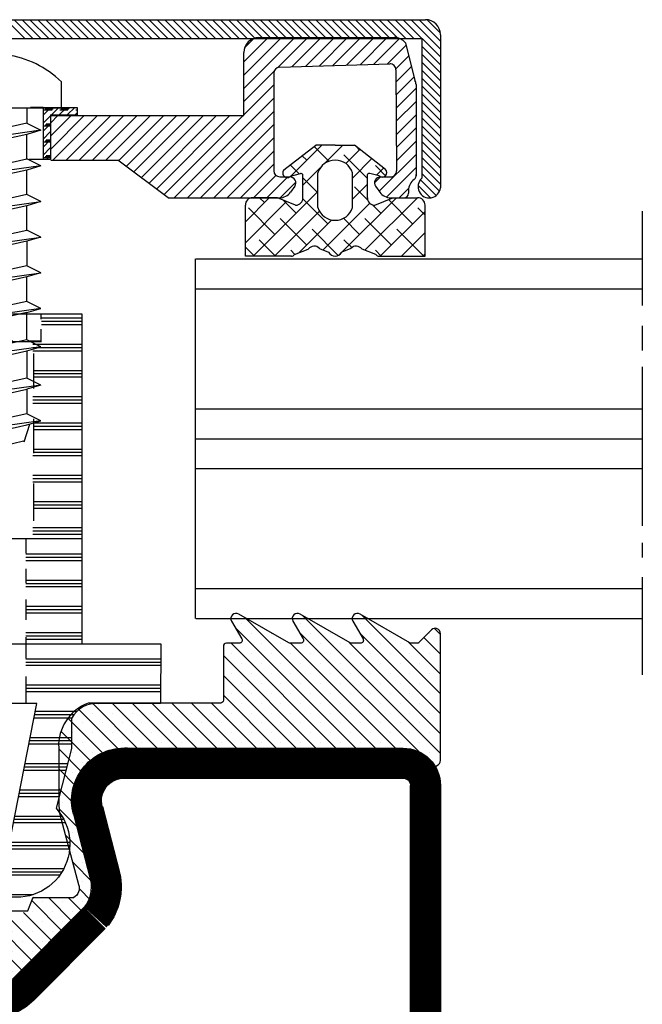
# Model space of a CAD drawing. Extents: x -10 to 820, y -10 to 580.
# Drawn here: x 87 to 128, y 95 to 161 of the extents above; entities that cross this region are included whole.
import ezdxf

# ---------------------------------------------------------------- set-up
doc = ezdxf.new("R2010")
doc.units = 0
doc.header["$LTSCALE"] = 5
doc.header["$MEASUREMENT"] = 0
doc.header["$PDMODE"] = 35
doc.layers.get('0').update_dxf_attribs({"linetype": 'CONTINUOUS'})
doc.layers.get('DEFPOINTS').update_dxf_attribs({"linetype": 'CONTINUOUS'})
for name, color, linetype in [('01', 7, 'CONTINUOUS'), ('16', 1, 'CONTINUOUS'), ('2', 2, 'CONTINUOUS'), ('GLAS_MED_FOGNING', 2, 'CONTINUOUS'), ('GLASFOGNAR', 234, 'CONTINUOUS'), ('GLASFOGNINGAR', 11, 'CONTINUOUS'), ('GLASMFOGNING', 2, 'CONTINUOUS'), ('GLISTHATCH', 4, 'CONTINUOUS'), ('GREEN', 3, 'CONTINUOUS'), ('KON', 82, 'CONTINUOUS'), ('PROFIL', 1, 'CONTINUOUS'), ('STPROFIL', 190, 'CONTINUOUS'), ('UNDERPROFILHATCH', 43, 'CONTINUOUS')]:
    doc.layers.add(name, color=color, linetype=linetype)

# ---------------------------------------------------------------- blocks, each defined once
blk = doc.blocks.new('*X30')
at = {"color": 0}
for p, q in [((533.000186, 133.4375), (542.013601, 133.4375)), ((533.000186, 133.21875), (542.013552, 133.21875)), ((533.000186, 133), (542.013503, 133)), ((533.014715, 131.6875), (542.013211, 131.6875)), ((533.014715, 131.46875), (542.013162, 131.46875)), ((533.014715, 131.25), (542.013113, 131.25)), ((533.553855, 129.5), (536.090576, 129.5)), ((533.597142, 129.71875), (536.232388, 129.71875)), ((533.640429, 129.9375), (536.426839, 129.9375)), ((533.294132, 128.1875), (536.063462, 128.1875)), ((533.207557, 127.75), (536.063851, 127.75)), ((533.250845, 127.96875), (536.063657, 127.96875)), ((532.904547, 126.21875), (535.745623, 126.21875)), ((532.947834, 126.4375), (535.802361, 126.4375)), ((532.86126, 126), (535.688886, 126)), ((532.514963, 124.25), (535.234989, 124.25)), ((532.55825, 124.46875), (535.291726, 124.46875)), ((532.601537, 124.6875), (535.348464, 124.6875)), ((532.255239, 122.9375), (535.41526, 122.9375)), ((532.168665, 122.5), (535.645869, 122.5)), ((532.211952, 122.71875), (535.540297, 122.71875)), ((531.865655, 120.96875), (535.946914, 120.96875)), ((531.908942, 121.1875), (535.946135, 121.1875)), ((531.822368, 120.75), (535.934202, 120.75)), ((531.47607, 119), (535.286459, 119)), ((531.519357, 119.21875), (535.430795, 119.21875)), ((531.562645, 119.4375), (535.553466, 119.4375)), ((531.28882, 117.6875), (533.499274, 117.6875))]:
    blk.add_line(p, q, dxfattribs=at)
blk = doc.blocks.new('*X29')
at = {"color": 0}
for p, q in [((520.015829, 133.4375), (529.038419, 133.4375)), ((520.015878, 133.21875), (529.038419, 133.21875)), ((520.015927, 133), (529.038419, 133)), ((520.016219, 131.6875), (529.014715, 131.6875)), ((520.016268, 131.46875), (529.014715, 131.46875)), ((520.016316, 131.25), (529.014715, 131.25)), ((525.602591, 129.9375), (528.389, 129.9375)), ((525.797042, 129.71875), (528.432288, 129.71875)), ((525.938854, 129.5), (528.475575, 129.5)), ((525.965968, 128.1875), (528.735298, 128.1875)), ((525.965578, 127.75), (528.821872, 127.75)), ((525.965773, 127.96875), (528.778585, 127.96875)), ((526.226431, 126.4375), (529.081595, 126.4375)), ((526.28303, 126.21875), (529.124883, 126.21875)), ((526.339629, 126), (529.16817, 126)), ((526.679223, 124.6875), (529.427893, 124.6875)), ((526.735822, 124.46875), (529.47118, 124.46875)), ((526.792421, 124.25), (529.514467, 124.25)), ((526.507734, 122.9375), (529.77419, 122.9375)), ((526.280662, 122.5), (529.860765, 122.5)), ((526.38464, 122.71875), (529.817477, 122.71875)), ((525.985284, 120.96875), (530.163775, 120.96875)), ((525.985662, 121.1875), (530.120488, 121.1875)), ((525.998288, 120.75), (530.207062, 120.75)), ((526.378254, 119.4375), (530.466785, 119.4375)), ((526.500206, 119.21875), (530.510072, 119.21875)), ((526.643535, 119), (530.55336, 119)), ((528.389852, 117.6875), (530.744427, 117.6875))]:
    blk.add_line(p, q, dxfattribs=at)
blk = doc.blocks.new('*X28')
at = {"color": 0}
for p, q in [((534.063096, 156.1875), (536.767817, 156.1875)), ((534.063096, 155.96875), (536.767817, 155.96875)), ((534.063096, 155.75), (536.767817, 155.75)), ((533.483326, 154.4375), (536.767817, 154.4375)), ((533.483326, 154.21875), (536.767817, 154.21875)), ((533.483326, 154), (536.767817, 154)), ((533.517817, 152.6875), (536.767817, 152.6875)), ((533.517817, 152.46875), (536.767817, 152.46875)), ((533.517817, 152.25), (536.767817, 152.25)), ((533.483326, 150.9375), (536.767817, 150.9375)), ((533.483326, 150.71875), (536.767817, 150.71875)), ((533.483326, 150.5), (536.767817, 150.5)), ((533.517817, 149.1875), (536.767817, 149.1875)), ((533.517817, 148.96875), (536.767817, 148.96875)), ((533.517817, 148.75), (536.767817, 148.75)), ((533.517817, 147.4375), (536.767817, 147.4375)), ((533.483326, 147), (536.767817, 147)), ((533.517817, 147.21875), (536.767817, 147.21875)), ((533.483326, 145.6875), (536.767817, 145.6875)), ((533.483326, 145.46875), (536.767817, 145.46875)), ((533.483326, 145.25), (536.767817, 145.25)), ((533.517817, 143.9375), (536.767817, 143.9375)), ((533.517817, 143.71875), (536.767817, 143.71875)), ((533.517817, 143.5), (536.767817, 143.5)), ((533.483326, 142.1875), (536.767817, 142.1875)), ((533.483326, 141.96875), (536.767817, 141.96875)), ((533.483326, 141.75), (536.767817, 141.75)), ((525.267817, 140.4375), (529.017817, 140.4375)), ((525.267817, 140.21875), (529.038419, 140.21875)), ((533.000186, 140.4375), (536.767817, 140.4375)), ((533.000186, 140.21875), (536.767817, 140.21875)), ((525.267817, 140), (529.038419, 140)), ((533.000186, 140), (536.767817, 140)), ((525.267817, 138.6875), (529.017817, 138.6875)), ((525.267817, 138.46875), (529.017817, 138.46875)), ((525.267817, 138.25), (529.038419, 138.25)), ((533.000186, 138.46875), (536.767817, 138.46875)), ((533.000186, 138.25), (536.767817, 138.25)), ((533.017817, 138.6875), (536.767817, 138.6875)), ((525.267817, 136.9375), (529.014715, 136.9375)), ((533.014715, 136.9375), (536.767817, 136.9375)), ((525.267817, 136.71875), (529.014715, 136.71875)), ((525.267817, 136.5), (529.014715, 136.5)), ((533.014715, 136.71875), (536.767817, 136.71875)), ((533.014715, 136.5), (536.767817, 136.5)), ((525.267817, 135.1875), (529.038419, 135.1875)), ((525.267817, 134.96875), (529.038419, 134.96875)), ((533.000186, 135.1875), (536.767817, 135.1875)), ((533.000186, 134.96875), (536.767817, 134.96875)), ((525.267817, 134.75), (529.014715, 134.75)), ((533.014715, 134.75), (536.767817, 134.75))]:
    blk.add_line(p, q, dxfattribs=at)
blk = doc.blocks.new('*X27')
at = {"color": 0}
for p, q in [((525.267817, 156.1875), (527.975504, 156.1875)), ((525.267817, 155.96875), (527.975504, 155.96875)), ((525.267817, 155.75), (527.975504, 155.75)), ((525.267817, 154.4375), (528.555275, 154.4375)), ((525.267817, 154.21875), (528.555275, 154.21875)), ((525.267817, 154), (528.555275, 154)), ((525.267817, 152.6875), (528.517817, 152.6875)), ((525.267817, 152.46875), (528.517817, 152.46875)), ((525.267817, 152.25), (528.517817, 152.25)), ((525.267817, 150.9375), (528.555275, 150.9375)), ((525.267817, 150.71875), (528.555275, 150.71875)), ((525.267817, 150.5), (528.555275, 150.5)), ((525.267817, 149.1875), (528.517817, 149.1875)), ((525.267817, 148.96875), (528.517817, 148.96875)), ((525.267817, 148.75), (528.517817, 148.75)), ((525.267817, 147.4375), (528.517817, 147.4375)), ((525.267817, 147.21875), (528.517817, 147.21875)), ((525.267817, 147), (528.517817, 147)), ((525.267817, 145.6875), (528.555275, 145.6875)), ((525.267817, 145.46875), (528.555275, 145.46875)), ((525.267817, 145.25), (528.555275, 145.25)), ((525.267817, 143.9375), (528.517817, 143.9375)), ((525.267817, 143.71875), (528.517817, 143.71875)), ((525.267817, 143.5), (528.517817, 143.5)), ((525.267817, 142.1875), (528.555275, 142.1875)), ((525.267817, 141.96875), (528.555275, 141.96875)), ((525.267817, 141.75), (528.555275, 141.75))]:
    blk.add_line(p, q, dxfattribs=at)
blk = doc.blocks.new('SP_60000_KNOPPSPEC')
at = {"layer": '16'}
for p, q in [((27.183609, 39.061227), (27.183609, 38.725119)), ((33.183609, 39.061227), (33.183609, 38.725119)), ((27.183609, 37.962873), (27.183609, 37.261227)), ((33.183609, 38.064506), (33.183609, 37.261227)), ((28.347476, 37.261227), (27.183609, 37.261227)), ((31.296819, 37.261227), (29.517043, 37.261227)), ((33.183609, 37.261227), (32.313829, 37.261227)), ((27.683609, 36.387559), (27.683609, 33.745099)), ((32.683609, 36.438376), (32.683609, 34.100816)), ((27.683609, 32.169785), (27.683609, 29.476508)), ((32.683609, 32.068151), (32.683609, 29.781408)), ((27.683609, 27.748744), (27.683609, 25.563634)), ((32.683609, 27.748744), (32.683609, 25.258734)), ((35.933609, 24.061227), (24.433609, 24.061227)), ((28.183609, 24.041227), (28.183609, 22.973391)), ((32.183609, 24.041227), (32.183609, 23.106378)), ((28.183609, 22.061227), (28.183609, 20.99339)), ((32.183609, 22.061227), (32.183609, 21.126378)), ((28.180508, 20.02117), (28.180508, 18.691286)), ((32.180508, 20.02117), (32.180508, 18.646959)), ((28.180508, 17.494394), (28.180508, 16.208846)), ((32.180508, 17.494394), (32.180508, 16.075858)), ((28.180508, 15.100611), (28.180508, 13.064249)), ((32.180508, 14.878966), (32.180508, 13.064249))]:
    blk.add_line(p, q, dxfattribs=at)
blk.add_lwpolyline([(35.933609, 17.064249), (35.933609, 39.061227), (24.433609, 39.061227), (24.433609, 17.064249)], dxfattribs=at)
for points in [[(26.140452, 6.169094), (25.131101, 10.07015), (25.132882, 12.070149, 0.308337), (23.327678, 13.060555), (19.182289, 13.064248), (19.181398, 17.064249)], [(41.179617, 17.064249), (41.178726, 13.064248), (37.033337, 13.060555, 0.308337), (35.228133, 12.070149), (35.229914, 10.07015), (34.193759, 6.075255, -0.77743), (30.386688, 0.333916), (32.905821, 13.064249), (30.180508, 13.064249), (27.455194, 13.064249), (29.974327, 0.333916, -0.795333), (26.142991, 6.171752)]]:
    blk.add_lwpolyline(points, format="xyb", dxfattribs=at)
at = {"layer": 'DEFPOINTS', "color": 0, "linetype": 'BYBLOCK'}
for p in [(27.455194, 13.064249), (32.905821, 13.064249), (34.7281, 5.378137), (34.731202, 5.375115)]:
    blk.add_point(p, dxfattribs=at)
at = {"layer": 'GLAS_MED_FOGNING'}
blk.add_line((33.228889, 37.216018), (27.721068, 37.216018), dxfattribs=at)
at = {"layer": 'PROFIL'}
blk.add_lwpolyline([(19.180508, 17.064249), (30.180508, 17.064249), (41.180508, 17.064249)], dxfattribs=at)
at = {"layer": 'GLASFOGNINGAR'}
for name in ['*X28', '*X27', '*X29', '*X30']:
    blk.add_blockref(name, (-500.834207, -117.37657), dxfattribs=at)
blk = doc.blocks.new('*X22')
at = {"color": 0}
for p, q in [((1075.193056, 328.753461), (1080.479015, 334.039419)), ((1075.193056, 324.775985), (1084.425722, 334.00865)), ((1079.532266, 325.137718), (1088.235826, 333.841279)), ((1080.54755, 333.445042), (1080.54755, 333.445042)), ((1084.525026, 333.445042), (1084.525026, 333.445042)), ((1088.502501, 333.445042), (1088.502501, 333.445042)), ((1075.193056, 332.730936), (1075.595836, 333.133716)), ((1075.193056, 327.427635), (1080.59268, 332.827259)), ((1075.692417, 323.94952), (1084.623449, 332.880552)), ((1075.907162, 332.782129), (1075.907162, 332.782129)), ((1078.558812, 332.782129), (1078.558812, 332.782129)), ((1079.884637, 332.782129), (1079.884637, 332.782129)), ((1080.858091, 325.137718), (1088.890821, 333.170448)), ((1082.536288, 332.782129), (1082.536288, 332.782129)), ((1083.862113, 332.782129), (1083.862113, 332.782129)), ((1086.513763, 332.782129), (1086.513763, 332.782129)), ((1087.839589, 332.782129), (1087.839589, 332.782129)), ((1075.193056, 331.405111), (1076.306848, 332.518902)), ((1075.193056, 330.079286), (1077.342079, 332.228308)), ((1075.193056, 326.10181), (1081.288786, 332.197539)), ((1075.244249, 332.119216), (1075.244249, 332.119216)), ((1076.570074, 332.119216), (1076.570074, 332.119216)), ((1077.8959, 332.119216), (1077.8959, 332.119216)), ((1078.20644, 325.137718), (1085.20644, 332.137718)), ((1079.221725, 332.119216), (1079.221725, 332.119216)), ((1080.54755, 332.119216), (1080.54755, 332.119216)), ((1081.873375, 332.119216), (1081.873375, 332.119216)), ((1082.183916, 325.137718), (1089.183916, 332.137718)), ((1083.1992, 332.119216), (1083.1992, 332.119216)), ((1084.525026, 332.119216), (1084.525026, 332.119216)), ((1085.850851, 332.119216), (1085.850851, 332.119216)), ((1087.176676, 332.119216), (1087.176676, 332.119216)), ((1088.502501, 332.119216), (1088.502501, 332.119216)), ((1075.907162, 331.456304), (1075.907162, 331.456304)), ((1077.232987, 331.456304), (1077.232987, 331.456304)), ((1078.558812, 331.456304), (1078.558812, 331.456304)), ((1079.884637, 331.456304), (1079.884637, 331.456304)), ((1081.210463, 331.456304), (1081.210463, 331.456304)), ((1082.536288, 331.456304), (1082.536288, 331.456304)), ((1083.509741, 325.137718), (1089.693056, 331.321034)), ((1083.862113, 331.456304), (1083.862113, 331.456304)), ((1085.187938, 331.456304), (1085.187938, 331.456304)), ((1086.513763, 331.456304), (1086.513763, 331.456304)), ((1087.839589, 331.456304), (1087.839589, 331.456304)), ((1089.165414, 331.456304), (1089.165414, 331.456304)), ((1075.244249, 330.793391), (1075.244249, 330.793391)), ((1076.570074, 330.793391), (1076.570074, 330.793391)), ((1077.8959, 330.793391), (1077.8959, 330.793391)), ((1079.221725, 330.793391), (1079.221725, 330.793391)), ((1080.54755, 330.793391), (1080.54755, 330.793391)), ((1081.873375, 330.793391), (1081.873375, 330.793391)), ((1083.1992, 330.793391), (1083.1992, 330.793391)), ((1084.525026, 330.793391), (1084.525026, 330.793391)), ((1085.850851, 330.793391), (1085.850851, 330.793391)), ((1087.176676, 330.793391), (1087.176676, 330.793391)), ((1088.502501, 330.793391), (1088.502501, 330.793391)), ((1075.907162, 330.130478), (1075.907162, 330.130478)), ((1077.232987, 330.130478), (1077.232987, 330.130478)), ((1078.558812, 330.130478), (1078.558812, 330.130478)), ((1079.884637, 330.130478), (1079.884637, 330.130478)), ((1081.210463, 330.130478), (1081.210463, 330.130478)), ((1082.536288, 330.130478), (1082.536288, 330.130478)), ((1083.862113, 330.130478), (1083.862113, 330.130478)), ((1084.835566, 325.137718), (1089.693056, 329.995208)), ((1085.187938, 330.130478), (1085.187938, 330.130478)), ((1086.513763, 330.130478), (1086.513763, 330.130478)), ((1087.839589, 330.130478), (1087.839589, 330.130478)), ((1089.165414, 330.130478), (1089.165414, 330.130478)), ((1075.244249, 329.467566), (1075.244249, 329.467566)), ((1076.570074, 329.467566), (1076.570074, 329.467566)), ((1077.8959, 329.467566), (1077.8959, 329.467566)), ((1079.221725, 329.467566), (1079.221725, 329.467566)), ((1080.54755, 329.467566), (1080.54755, 329.467566)), ((1081.873375, 329.467566), (1081.873375, 329.467566)), ((1083.1992, 329.467566), (1083.1992, 329.467566)), ((1084.525026, 329.467566), (1084.525026, 329.467566)), ((1085.850851, 329.467566), (1085.850851, 329.467566)), ((1087.176676, 329.467566), (1087.176676, 329.467566)), ((1088.502501, 329.467566), (1088.502501, 329.467566)), ((1075.907162, 328.804653), (1075.907162, 328.804653)), ((1077.232987, 328.804653), (1077.232987, 328.804653)), ((1078.558812, 328.804653), (1078.558812, 328.804653)), ((1079.884637, 328.804653), (1079.884637, 328.804653)), ((1081.210463, 328.804653), (1081.210463, 328.804653)), ((1082.536288, 328.804653), (1082.536288, 328.804653)), ((1083.862113, 328.804653), (1083.862113, 328.804653)), ((1085.187938, 328.804653), (1085.187938, 328.804653)), ((1086.161392, 325.137718), (1089.693056, 328.669383)), ((1086.513763, 328.804653), (1086.513763, 328.804653)), ((1087.839589, 328.804653), (1087.839589, 328.804653)), ((1089.165414, 328.804653), (1089.165414, 328.804653)), ((1075.244249, 328.141741), (1075.244249, 328.141741)), ((1076.570074, 328.141741), (1076.570074, 328.141741)), ((1077.8959, 328.141741), (1077.8959, 328.141741)), ((1079.221725, 328.141741), (1079.221725, 328.141741)), ((1080.54755, 328.141741), (1080.54755, 328.141741)), ((1081.873375, 328.141741), (1081.873375, 328.141741)), ((1083.1992, 328.141741), (1083.1992, 328.141741)), ((1084.525026, 328.141741), (1084.525026, 328.141741)), ((1085.850851, 328.141741), (1085.850851, 328.141741)), ((1087.176676, 328.141741), (1087.176676, 328.141741)), ((1087.487217, 325.137718), (1090.487217, 328.137718)), ((1088.502501, 328.141741), (1088.502501, 328.141741)), ((1088.813042, 325.137718), (1091.813042, 328.137718)), ((1089.828327, 328.141741), (1089.828327, 328.141741)), ((1090.138867, 325.137718), (1093.138867, 328.137718)), ((1091.464692, 325.137718), (1094.464692, 328.137718)), ((1092.790518, 325.137718), (1095.790518, 328.137718)), ((1094.116343, 325.137718), (1097.116343, 328.137718)), ((1095.442168, 325.137718), (1098.442168, 328.137718)), ((1075.907162, 327.478828), (1075.907162, 327.478828)), ((1077.232987, 327.478828), (1077.232987, 327.478828)), ((1078.558812, 327.478828), (1078.558812, 327.478828)), ((1079.884637, 327.478828), (1079.884637, 327.478828)), ((1081.210463, 327.478828), (1081.210463, 327.478828)), ((1082.536288, 327.478828), (1082.536288, 327.478828)), ((1083.862113, 327.478828), (1083.862113, 327.478828)), ((1085.187938, 327.478828), (1085.187938, 327.478828)), ((1086.513763, 327.478828), (1086.513763, 327.478828)), ((1087.839589, 327.478828), (1087.839589, 327.478828)), ((1089.165414, 327.478828), (1089.165414, 327.478828)), ((1090.491239, 327.478828), (1090.491239, 327.478828)), ((1091.817064, 327.478828), (1091.817064, 327.478828)), ((1093.14289, 327.478828), (1093.14289, 327.478828)), ((1094.468715, 327.478828), (1094.468715, 327.478828)), ((1095.79454, 327.478828), (1095.79454, 327.478828)), ((1096.735733, 325.105458), (1099.407488, 327.777213)), ((1097.120365, 327.478828), (1097.120365, 327.478828)), ((1098.44619, 327.478828), (1098.44619, 327.478828)), ((1075.244249, 326.815915), (1075.244249, 326.815915)), ((1076.570074, 326.815915), (1076.570074, 326.815915)), ((1077.8959, 326.815915), (1077.8959, 326.815915)), ((1079.221725, 326.815915), (1079.221725, 326.815915)), ((1080.54755, 326.815915), (1080.54755, 326.815915)), ((1081.873375, 326.815915), (1081.873375, 326.815915)), ((1083.1992, 326.815915), (1083.1992, 326.815915)), ((1084.525026, 326.815915), (1084.525026, 326.815915)), ((1085.850851, 326.815915), (1085.850851, 326.815915)), ((1087.176676, 326.815915), (1087.176676, 326.815915)), ((1088.502501, 326.815915), (1088.502501, 326.815915)), ((1089.828327, 326.815915), (1089.828327, 326.815915)), ((1091.154152, 326.815915), (1091.154152, 326.815915)), ((1092.479977, 326.815915), (1092.479977, 326.815915)), ((1093.805802, 326.815915), (1093.805802, 326.815915)), ((1095.131627, 326.815915), (1095.131627, 326.815915)), ((1096.457453, 326.815915), (1096.457453, 326.815915)), ((1097.727119, 324.771019), (1100.083417, 327.127316)), ((1097.783278, 326.815915), (1097.783278, 326.815915)), ((1099.109103, 326.815915), (1099.109103, 326.815915)), ((1075.907162, 326.153003), (1075.907162, 326.153003)), ((1077.232987, 326.153003), (1077.232987, 326.153003)), ((1078.558812, 326.153003), (1078.558812, 326.153003)), ((1079.884637, 326.153003), (1079.884637, 326.153003)), ((1081.210463, 326.153003), (1081.210463, 326.153003)), ((1082.536288, 326.153003), (1082.536288, 326.153003)), ((1083.862113, 326.153003), (1083.862113, 326.153003)), ((1085.187938, 326.153003), (1085.187938, 326.153003)), ((1086.513763, 326.153003), (1086.513763, 326.153003)), ((1087.839589, 326.153003), (1087.839589, 326.153003)), ((1089.165414, 326.153003), (1089.165414, 326.153003)), ((1090.491239, 326.153003), (1090.491239, 326.153003)), ((1091.817064, 326.153003), (1091.817064, 326.153003)), ((1093.14289, 326.153003), (1093.14289, 326.153003)), ((1094.468715, 326.153003), (1094.468715, 326.153003)), ((1095.79454, 326.153003), (1095.79454, 326.153003)), ((1097.120365, 326.153003), (1097.120365, 326.153003)), ((1098.44619, 326.153003), (1098.44619, 326.153003)), ((1098.511646, 324.229721), (1100.54148, 326.259555)), ((1099.772016, 326.153003), (1099.772016, 326.153003)), ((1075.244249, 325.49009), (1075.244249, 325.49009)), ((1076.570074, 325.49009), (1076.570074, 325.49009)), ((1077.8959, 325.49009), (1077.8959, 325.49009)), ((1079.221725, 325.49009), (1079.221725, 325.49009)), ((1080.54755, 325.49009), (1080.54755, 325.49009)), ((1081.873375, 325.49009), (1081.873375, 325.49009)), ((1083.1992, 325.49009), (1083.1992, 325.49009)), ((1084.525026, 325.49009), (1084.525026, 325.49009)), ((1085.850851, 325.49009), (1085.850851, 325.49009)), ((1087.176676, 325.49009), (1087.176676, 325.49009)), ((1088.502501, 325.49009), (1088.502501, 325.49009)), ((1089.828327, 325.49009), (1089.828327, 325.49009)), ((1091.154152, 325.49009), (1091.154152, 325.49009)), ((1092.479977, 325.49009), (1092.479977, 325.49009)), ((1093.805802, 325.49009), (1093.805802, 325.49009)), ((1095.131627, 325.49009), (1095.131627, 325.49009)), ((1096.457453, 325.49009), (1096.457453, 325.49009)), ((1097.783278, 325.49009), (1097.783278, 325.49009)), ((1099.109103, 325.49009), (1099.109103, 325.49009)), ((1100.434928, 325.49009), (1100.434928, 325.49009)), ((1075.907162, 324.827178), (1075.907162, 324.827178)), ((1098.44619, 324.827178), (1098.44619, 324.827178)), ((1099.119838, 323.512088), (1100.692905, 325.085154)), ((1099.772016, 324.827178), (1099.772016, 324.827178)), ((1075.244249, 324.164265), (1075.244249, 324.164265)), ((1099.109103, 324.164265), (1099.109103, 324.164265)), ((1100.434928, 324.164265), (1100.434928, 324.164265)), ((1099.538831, 322.605255), (1100.692905, 323.759329)), ((1099.772016, 323.501352), (1099.772016, 323.501352)), ((1100.434928, 322.83844), (1100.434928, 322.83844)), ((1099.690482, 321.431081), (1100.692905, 322.433504)), ((1099.772016, 322.175527), (1099.772016, 322.175527)), ((1100.434928, 321.512615), (1100.434928, 321.512615)), ((1099.33356, 319.748334), (1100.667713, 321.082487)), ((1099.772016, 320.849702), (1099.772016, 320.849702)), ((1100.434928, 320.186789), (1100.434928, 320.186789)), ((1099.772016, 319.523877), (1099.772016, 319.523877)), ((1098.84821, 317.937159), (1100.261996, 319.350945)), ((1099.109103, 318.860964), (1099.109103, 318.860964)), ((1099.772016, 318.198052), (1099.772016, 318.198052)), ((1098.364955, 316.128078), (1099.775782, 317.538905)), ((1099.109103, 317.535139), (1099.109103, 317.535139)), ((1099.109103, 316.209314), (1099.109103, 316.209314)), ((1098.44619, 315.546401), (1098.44619, 315.546401)), ((1098.517323, 314.954621), (1099.322132, 315.75943)), ((1099.107182, 314.218655), (1100.059992, 315.171465)), ((1099.109103, 314.883488), (1099.109103, 314.883488)), ((1099.764976, 313.550624), (1101.385817, 315.171465)), ((1100.42277, 312.882592), (1102.496779, 314.956601)), ((1100.434928, 314.883488), (1100.434928, 314.883488)), ((1101.760753, 314.883488), (1101.760753, 314.883488)), ((1099.772016, 314.220576), (1099.772016, 314.220576)), ((1101.097841, 314.220576), (1101.097841, 314.220576)), ((1102.423666, 314.220576), (1102.423666, 314.220576)), ((1100.434928, 313.557663), (1100.434928, 313.557663)), ((1101.080564, 312.214561), (1103.037468, 314.171465)), ((1101.738357, 311.546529), (1104.363293, 314.171465)), ((1101.760753, 313.557663), (1101.760753, 313.557663)), ((1103.086579, 313.557663), (1103.086579, 313.557663)), ((1104.412404, 313.557663), (1104.412404, 313.557663)), ((1101.097841, 312.894751), (1101.097841, 312.894751)), ((1102.396151, 310.878498), (1104.9542, 313.436547)), ((1102.423666, 312.894751), (1102.423666, 312.894751)), ((1103.749491, 312.894751), (1103.749491, 312.894751)), ((1101.760753, 312.231838), (1101.760753, 312.231838)), ((1103.086579, 312.231838), (1103.086579, 312.231838)), ((1104.412404, 312.231838), (1104.412404, 312.231838)), ((1103.053945, 310.210467), (1104.9542, 312.110721)), ((1102.423666, 311.568925), (1102.423666, 311.568925)), ((1103.749491, 311.568925), (1103.749491, 311.568925)), ((1103.086579, 310.906013), (1103.086579, 310.906013)), ((1103.723825, 309.554522), (1104.9542, 310.784896)), ((1104.412404, 310.906013), (1104.412404, 310.906013)), ((1103.749491, 310.2431), (1103.749491, 310.2431)), ((1104.412404, 309.580188), (1104.412404, 309.580188)), ((1104.650044, 309.154915), (1104.9542, 309.459071))]:
    blk.add_line(p, q, dxfattribs=at)
blk = doc.blocks.new('GLIST-66350')
at = {"layer": 'GLAS_MED_FOGNING'}
blk.add_line((27.908127, -0.773596), (32.308127, -0.773596), dxfattribs=at)
at = {"layer": 'GLAS_MED_FOGNING', "color": 2}
for points in [[(39.118776, 10.092658), (57.118776, 10.092658, -0.240677), (59.144638, 9.057541, 0.727407), (59.868776, 9.291922), (59.868776, 17.742658, 0.668179), (59.271288, 17.990145), (58.432379, 17.151236, -0.198912), (58.290958, 17.092658), (57.930249, 17.092658, -0.131652), (57.830249, 17.119453), (54.493776, 19.045766, 0.767327), (54.015667, 18.567658), (54.694053, 17.392658, -0.57735), (54.520848, 17.092658), (53.930249, 17.092658, -0.131652), (53.830249, 17.119453), (50.493776, 19.045766, 0.767327), (50.015667, 18.567658), (50.694053, 17.392658, -0.57735), (50.520848, 17.092658), (49.830249, 17.092658, -0.131652), (49.730249, 17.119453), (46.393776, 19.045766, 0.767327), (45.915667, 18.567658), (46.594053, 17.392658, -0.57735), (46.420848, 17.092658), (45.568776, 17.092658, 0.414214), (45.368776, 16.892658), (45.368776, 13.292658, -0.414214), (45.168776, 13.092658), (36.34676, 13.092658, 0.329179), (34.368927, 10.103113), (34.368927, 6.526244, 0.06598), (34.525661, 5.327686), (35.689423, 0.990543, -0.389113), (35.369336, 0.12637)], [(28.693419, -5.3282, 0.413794), (31.521846, -5.3282), (36.243356, -0.533206, 0.270753), (36.639935, 1.301231), (35.491587, 5.586505, -0.493145), (38.96892, 10.118254)], [(32.308127, -0.773596), (32.608127, 0.026404, -0.414214), (32.708127, 0.126404), (35.369402, 0.126404)]]:
    blk.add_lwpolyline(points, format="xyb", dxfattribs=at)
blk.add_arc((32.708127, 0.026404), 0.1, 90, 180, dxfattribs=at)
at = {"layer": 'KON', "xscale": -1}
blk.add_blockref('*X22', (1135.062822, -315.045061), dxfattribs=at)
blk = doc.blocks.new('6050')
at = {"layer": '01', "color": 1}
blk.add_arc((30.130868, 36.089677), 4, 225, 270, dxfattribs=at)
at = {"layer": '16'}
for p, q in [((22.714538, 46.18655), (21.57317, 41.791746)), ((24.65032, 45.683811), (23.508953, 41.289007)), ((28.716655, 34.675464), (23.936695, 39.457685)), ((27.302107, 33.261585), (22.522147, 38.043806))]:
    blk.add_line(p, q, dxfattribs=at)
at = {"layer": '16', "color": 1}
for points in [[(24.65032, 45.683811, 0.493145), (21.26958, 50.089677), (2.630868, 50.089677, 0.414214), (0.130868, 47.589677), (0.130868, 2.589677, 0.414214), (2.630868, 0.089677), (30.130868, 0.089677), (57.630868, 0.089677, 0.414214), (60.130868, 2.589677), (60.130868, 47.589677, 0.414214), (57.630868, 50.089677), (38.992157, 50.089677, 0.493145), (35.611417, 45.683811)], [(22.718469, 46.201449, 0.493145), (21.26958, 48.089677), (2.630868, 48.089677, 0.414214), (2.130868, 47.589677), (2.130868, 2.589677, 0.414214), (2.630868, 2.089677), (57.630868, 2.089677, 0.414214), (58.130868, 2.589677), (58.130868, 47.589677, 0.414214), (57.630868, 48.089677), (38.992157, 48.089677, 0.493145), (37.543268, 46.201449, 0.493145)]]:
    blk.add_lwpolyline(points, format="xyb", dxfattribs=at)
at = {"layer": '16'}
for radius in [4.247319, 2.247319]:
    blk.add_arc((25.709332, 40.832092), radius, 168.269087, 217.269672, dxfattribs=at)
at = {"layer": 'STPROFIL', "color": 190}
for p, q in [((2.130868, 2.589677), (2.130868, 47.589677)), ((28.716655, 34.675464), (23.920929, 39.471189))]:
    blk.add_line(p, q, dxfattribs=at)
at = {"layer": 'STPROFIL', "color": 190, "const_width": 2}
for points in [[(23.684395, 45.94263, 0.493145), (21.26958, 49.089677), (2.630868, 49.089677, 0.414214), (1.130868, 47.589677), (1.130868, 2.589677, 0.414214), (2.630868, 1.089677), (57.630868, 1.089677, 0.414214), (59.130868, 2.589677), (59.130868, 47.589677, 0.414214), (57.630868, 49.089677), (38.992157, 49.089677, 0.493145), (36.577343, 45.94263, 0.493145)], [(22.553003, 41.714412, 0.271138), (23.184117, 38.795092, 0.271138)], [(28.009548, 33.968357, 0.198912), (30.130868, 33.089677, 0.198912)]]:
    blk.add_lwpolyline(points, format="xyb", dxfattribs=at)
for points in [[(23.684394, 45.94263), (22.537365, 41.66186)], [(28.009548, 33.968357), (23.213822, 38.764082)]]:
    blk.add_lwpolyline(points, dxfattribs=at)
blk = doc.blocks.new('*X7')
at = {"color": 0}
for p, q in [((903.780788, 239.826859), (902.530788, 241.076859)), ((904.311118, 239.826859), (903.061118, 241.076859)), ((904.841448, 239.826859), (903.591448, 241.076859)), ((905.371778, 239.826859), (904.121778, 241.076859)), ((905.902108, 239.826859), (904.652108, 241.076859)), ((906.432438, 239.826859), (905.182438, 241.076859)), ((906.962768, 239.826859), (905.712768, 241.076859)), ((907.493098, 239.826859), (906.243098, 241.076859)), ((908.023429, 239.826859), (906.773429, 241.076859)), ((908.553759, 239.826859), (907.303759, 241.076859)), ((909.084089, 239.826859), (907.834089, 241.076859)), ((909.614419, 239.826859), (908.364419, 241.076859)), ((910.144749, 239.826859), (908.894749, 241.076859)), ((910.675079, 239.826859), (909.425079, 241.076859)), ((911.205409, 239.826859), (909.955409, 241.076859)), ((911.735739, 239.826859), (910.485739, 241.076859)), ((912.266069, 239.826859), (911.016069, 241.076859)), ((912.796399, 239.826859), (911.546399, 241.076859)), ((913.326729, 239.826859), (912.076729, 241.076859)), ((913.857059, 239.826859), (912.607059, 241.076859)), ((914.38739, 239.826859), (913.13739, 241.076859)), ((914.91772, 239.826859), (913.66772, 241.076859)), ((915.44805, 239.826859), (914.19805, 241.076859)), ((915.97838, 239.826859), (914.72838, 241.076859)), ((916.50871, 239.826859), (915.25871, 241.076859)), ((917.03904, 239.826859), (915.78904, 241.076859)), ((917.56937, 239.826859), (916.31937, 241.076859)), ((918.0997, 239.826859), (916.8497, 241.076859)), ((918.63003, 239.826859), (917.38003, 241.076859)), ((919.16036, 239.826859), (917.91036, 241.076859)), ((919.69069, 239.826859), (918.44069, 241.076859)), ((920.22102, 239.826859), (918.97102, 241.076859)), ((920.751351, 239.826859), (919.501351, 241.076859)), ((921.281681, 239.826859), (920.031681, 241.076859)), ((921.812011, 239.826859), (920.562011, 241.076859)), ((922.342341, 239.826859), (921.092341, 241.076859)), ((922.872671, 239.826859), (921.622671, 241.076859)), ((923.403001, 239.826859), (922.153001, 241.076859)), ((923.933331, 239.826859), (922.683331, 241.076859)), ((924.463661, 239.826859), (923.213661, 241.076859)), ((924.993991, 239.826859), (923.743991, 241.076859)), ((925.524321, 239.826859), (924.274321, 241.076859)), ((926.054651, 239.826859), (924.804651, 241.076859)), ((926.584982, 239.826859), (925.334982, 241.076859)), ((927.115312, 239.826859), (925.865312, 241.076859)), ((927.645642, 239.826859), (926.395642, 241.076859)), ((928.175972, 239.826859), (926.925972, 241.076859)), ((928.706302, 239.826859), (927.456302, 241.076859)), ((929.236632, 239.826859), (927.986632, 241.076859)), ((929.766962, 239.826859), (928.516962, 241.076859)), ((931.537689, 238.586462), (929.047292, 241.076859)), ((931.537689, 239.116792), (929.577622, 241.076859)), ((931.537689, 239.647122), (930.107952, 241.076859)), ((931.532028, 240.183113), (930.643943, 241.071198)), ((931.537689, 238.056132), (930.288077, 239.305743)), ((931.537689, 237.525802), (930.288473, 238.775018)), ((931.537689, 236.995472), (930.288869, 238.244292)), ((931.537689, 236.465142), (930.289264, 237.713566)), ((931.537689, 235.934811), (930.28966, 237.18284)), ((931.537689, 235.404481), (930.290056, 236.652115)), ((931.537689, 234.874151), (930.290451, 236.121389)), ((931.537689, 234.343821), (930.290847, 235.590663)), ((931.537689, 233.813491), (930.291243, 235.059937)), ((931.537689, 233.283161), (930.291639, 234.529212)), ((931.537689, 232.752831), (930.292034, 233.998486)), ((931.537689, 232.222501), (930.29243, 233.46776)), ((931.537689, 231.692171), (930.292826, 232.937034)), ((931.537689, 231.161841), (930.293221, 232.406308)), ((931.537689, 230.631511), (930.293617, 231.875583)), ((931.537689, 230.101181), (930.294013, 231.344857)), ((931.479398, 229.629142), (930.294408, 230.814131)), ((931.246897, 229.331312), (930.195473, 230.382736)), ((930.867147, 229.180732), (930.044893, 230.002986))]:
    blk.add_line(p, q, dxfattribs=at)
blk = doc.blocks.new('SKRUV')
at = {"layer": '16'}
for p, q in [((-1.046902, 3.493256), (-1.028441, 1.833429)), ((0.821667, 1.833429), (0.840451, 3.550886)), ((-4.533912, -0.015435), (-4.533912, 1.736121)), ((-1.028441, 1.833429), (0.821667, 1.833429)), ((4.521879, -0.015435), (4.521879, 1.736121)), ((4.521879, -0.015435), (-4.533912, -0.015435)), ((2.212478, -1.016565), (-0.448899, -1.610996)), ((-2.053408, -2.079755), (-0.448899, -1.610996)), ((3.14343, -1.49311), (-0.690279, -2.024905)), ((-2.98436, -2.556301), (-0.690279, -2.024905)), ((3.14343, -3.872265), (-0.690279, -4.404059)), ((3.14343, -3.872265), (2.212478, -3.395719)), ((3.14343, -3.872265), (2.212478, -4.145719)), ((-2.98436, -4.935455), (-0.690279, -4.404059)), ((2.212478, -4.145719), (-0.448899, -4.740151)), ((2.212478, -5.774873), (2.212478, -4.145719)), ((-2.053408, -5.20891), (-0.448899, -4.740151)), ((2.212478, -5.774873), (-0.448899, -6.369305)), ((3.14343, -6.251419), (2.212478, -5.774873)), ((-2.053408, -6.838064), (-0.448899, -6.369305)), ((2.212478, -8.904027), (-0.448899, -9.498459)), ((-2.98436, -9.693763), (-2.053408, -9.217218)), ((-2.053408, -9.967218), (-0.448899, -9.498459)), ((3.14343, -11.009727), (2.212478, -11.283181)), ((-2.98436, -12.072917), (-2.053408, -11.596372)), ((2.212478, -11.283181), (-0.448899, -11.877613)), ((2.212478, -12.912336), (2.212478, -11.283181)), ((-2.053408, -12.346372), (-0.448899, -11.877613)), ((2.212478, -12.912336), (-0.448899, -13.506767)), ((3.14343, -13.388881), (2.212478, -12.912336)), ((-2.053408, -13.975526), (-0.448899, -13.506767)), ((2.212478, -13.662336), (-0.448899, -14.256767)), ((-2.053408, -14.725526), (-0.448899, -14.256767)), ((3.14343, -15.947998), (-0.690279, -16.479792)), ((-2.98436, -17.011188), (-0.690279, -16.479792)), ((3.14343, -18.507114), (2.212478, -18.030569)), ((-2.98436, -19.570305), (-0.690279, -19.038909)), ((3.14343, -18.507114), (-0.690279, -19.038909)), ((3.14343, -18.507114), (2.212478, -18.780569)), ((-2.98436, -19.570305), (-2.053408, -19.093759)), ((-2.98436, -19.570305), (-2.053408, -19.843759)), ((3.14343, -20.886269), (2.212478, -20.409723))]:
    blk.add_line(p, q, dxfattribs=at)
for points in [[(2.212478, -0.015435), (2.212478, -1.016565), (3.14343, -1.49311), (2.212478, -1.766565), (-0.448899, -2.360996), (-2.053408, -2.829755), (-2.98436, -2.556301), (-2.053408, -2.079755), (-2.053408, -0.015435)], [(-2.053408, -2.829755), (-2.053408, -4.45891), (-0.448899, -3.990151), (2.212478, -3.395719), (2.212478, -1.766565)], [(-2.98436, -7.314609), (-2.053408, -6.838064), (-2.053408, -5.20891), (-2.98436, -4.935455), (-2.053408, -4.45891)], [(3.14343, -8.630573), (2.212478, -8.154027), (2.212478, -6.524873), (-0.448899, -7.119305), (-2.053408, -7.588064), (-2.98436, -7.314609), (-0.690279, -6.783213), (3.14343, -6.251419), (2.212478, -6.524873)], [(-2.053408, -7.588064), (-2.053408, -9.217218), (-0.448899, -8.748459), (2.212478, -8.154027)], [(-2.98436, -14.452071), (-2.053408, -14.725526), (-2.053408, -16.534643), (-2.98436, -17.011188), (-2.053408, -17.284643), (-0.448899, -16.815884), (2.212478, -16.221452), (3.14343, -15.947998), (2.212478, -15.471452), (2.212478, -13.662336), (3.14343, -13.388881), (-0.690279, -13.920676), (-2.98436, -14.452071), (-2.053408, -13.975526), (-2.053408, -12.346372), (-2.98436, -12.072917), (-0.690279, -11.541522), (3.14343, -11.009727), (2.212478, -10.533181), (-0.448899, -11.127613), (-2.053408, -11.596372), (-2.053408, -9.967218), (-2.98436, -9.693763), (-0.690279, -9.162368), (3.14343, -8.630573), (2.212478, -8.904027), (2.212478, -10.533181)], [(2.212478, -15.471452), (-0.448899, -16.065884), (-2.053408, -16.534643)], [(2.212478, -16.221452), (2.212478, -18.030569), (-0.448899, -18.625), (-2.053408, -19.093759), (-2.053408, -17.284643)], [(-2.053408, -21.472914), (-2.053408, -19.843759), (-0.448899, -19.375), (2.212478, -18.780569), (2.212478, -20.409723), (-0.448899, -21.004155), (-2.053408, -21.472914), (-2.98436, -21.949459), (-2.053408, -22.222914), (-0.448899, -21.754155), (2.212478, -21.159723), (3.14343, -20.886269), (-0.690279, -21.418063), (-2.98436, -21.949459)], [(2.025264, -22.279038), (2.411521, -21.106204)], [(-2.090515, -22.178106), (-0.96267, -22.937412), (1.988157, -22.234231)]]:
    blk.add_lwpolyline(points, dxfattribs=at)
for centre, radius, start, end in [((-0.006016, -2.850514), 6.44508, 99.318058, 134.630751), ((-0.07176, -2.941075), 6.555737, 45.516388, 82.00151)]:
    blk.add_arc(centre, radius, start, end, dxfattribs=at)
blk = doc.blocks.new('SP60000_SKRUV')
at = {"layer": 'GLASFOGNINGAR'}
blk.add_blockref('SKRUV', (30.571798, 43.195546), dxfattribs=at)
blk = doc.blocks.new('*X8')
at = {"color": 0}
for p, q in [((-117.016517, 318.56126), (-114.964843, 320.612934)), ((-114.486857, 319.547823), (-115.470223, 320.53119)), ((-114.746172, 319.417391), (-113.550629, 320.612934)), ((-113.352965, 319.396386), (-112.411297, 320.338053)), ((-112.429978, 320.319372), (-112.579544, 320.468937)), ((-115.965512, 319.612265), (-116.267289, 319.914042)), ((-111.914647, 318.389827), (-113.490638, 319.965818)), ((-112.914647, 318.420489), (-111.615869, 319.719268)), ((-116.468462, 318.701001), (-117.026172, 319.258712)), ((-116.214647, 317.948916), (-115.058392, 319.105171)), ((-110.693214, 318.582607), (-111.369318, 319.258712)), ((-111.299398, 318.621525), (-110.820441, 319.100482)), ((-115.258405, 317.490945), (-116.214647, 318.447187)), ((-119.535019, 313.214331), (-115.214647, 317.534703)), ((-112.914647, 317.006276), (-111.914647, 318.006276)), ((-111.887759, 316.948725), (-112.783532, 317.844498)), ((-120.064647, 315.51313), (-118.464843, 317.112934)), ((-120.064647, 314.098916), (-117.304752, 316.858812)), ((-118.793939, 316.783838), (-119.123036, 317.112934)), ((-116.672619, 316.076731), (-117.561804, 316.965917)), ((-114.551299, 315.369624), (-116.220213, 317.038539)), ((-113.615853, 313.476643), (-109.979561, 317.112934)), ((-112.073096, 313.605187), (-108.565348, 317.112934)), ((-108.894444, 315.369624), (-110.513311, 316.988491)), ((-118.086832, 314.662518), (-119.854599, 316.430285)), ((-118.120805, 313.214331), (-115.117128, 316.218009)), ((-114.87594, 313.630769), (-111.758864, 316.747845)), ((-111.015765, 316.076731), (-111.576428, 316.637394)), ((-111.049737, 313.214331), (-108.064647, 316.199421)), ((-108.064647, 315.954041), (-108.540891, 316.430285)), ((-115.965512, 313.955411), (-117.733279, 315.723178)), ((-116.488684, 313.432239), (-114.29292, 315.628003)), ((-112.429978, 314.662518), (-113.504577, 315.737116)), ((-110.308658, 313.955411), (-112.076425, 315.723178)), ((-113.855886, 313.259998), (-115.611959, 315.016071)), ((-108.187338, 313.248304), (-109.955104, 315.016071)), ((-118.05286, 313.214331), (-119.147493, 314.308964)), ((-112.962033, 313.780359), (-113.490638, 314.308964)), ((-109.635524, 313.214331), (-108.064647, 314.785208)), ((-119.501046, 313.248304), (-120.064647, 313.811905)), ((-116.751468, 313.327153), (-117.026172, 313.601857)), ((-110.981792, 313.214331), (-111.369318, 313.601857)), ((-113.806173, 313.286323), (-113.636639, 313.455857)), ((-108.22131, 313.214331), (-108.064647, 313.370994))]:
    blk.add_line(p, q, dxfattribs=at)
blk = doc.blocks.new('*X9')
at = {"color": 0}
for p, q in [((21.940728, 26.183369), (22.461334, 26.703975)), ((22.539029, 26.516504), (22.008699, 26.516504)), ((22.60532, 26.582796), (22.07499, 26.582796)), ((22.671611, 26.649087), (22.141281, 26.649087)), ((22.491664, 26.203975), (22.991664, 26.703975)), ((23.021994, 26.203975), (23.521994, 26.703975)), ((23.599689, 26.516504), (23.069359, 26.516504)), ((23.66598, 26.582796), (23.13565, 26.582796)), ((23.732271, 26.649087), (23.201941, 26.649087)), ((23.552324, 26.203975), (24.052324, 26.703975)), ((24.082654, 26.203975), (24.222328, 26.343648)), ((24.222328, 26.516504), (24.130019, 26.516504)), ((24.222328, 26.582796), (24.19631, 26.582796)), ((21.940728, 25.653039), (22.440728, 26.153039)), ((21.940728, 25.122709), (22.440728, 25.622709)), ((21.940728, 24.592379), (22.440728, 25.092379)), ((22.440728, 25.455844), (22.008699, 25.455844)), ((22.440728, 25.522135), (22.07499, 25.522135)), ((22.440728, 25.588427), (22.141281, 25.588427)), ((21.940728, 24.062048), (22.440728, 24.562048)), ((22.440728, 24.395184), (22.008699, 24.395184)), ((22.440728, 24.461475), (22.07499, 24.461475)), ((22.440728, 24.527766), (22.141281, 24.527766)), ((21.940728, 23.531718), (22.440728, 24.031718)), ((22.440728, 23.334524), (22.008699, 23.334524)), ((22.440728, 23.400815), (22.07499, 23.400815)), ((22.440728, 23.467106), (22.141281, 23.467106)), ((22.193107, 23.253767), (22.440728, 23.501388))]:
    blk.add_line(p, q, dxfattribs=at)

msp = doc.modelspace()

# ---------------------------------------------------------------- linework, layer by layer
at = {"layer": '16'}
for p, q in [((56.215776, 159.75675), (113.615776, 159.75675)), ((102.735837, 159.818558), (111.767462, 159.818558)), ((113.615776, 159.75675), (113.622737, 150.418994)), ((112.535683, 159.458743), (113.156217, 156.942202)), ((101.735837, 154.603087), (101.735837, 158.818558)), ((104.123212, 157.830791), (111.481561, 158.06316)), ((103.735837, 157.430991), (103.735837, 150.918558)), ((111.894177, 157.665989), (111.93852, 150.921188)), ((113.235837, 156.671497), (113.235837, 150.560482)), ((104.416252, 150.982293), (106.535172, 152.622917)), ((107.835172, 152.622917), (106.535172, 152.622917)), ((107.835172, 152.622917), (109.135172, 152.622917)), ((111.20534, 151.012476), (109.135172, 152.622917)), ((88.833674, 151.618558), (93.313954, 151.618558)), ((96.670371, 149.118558), (93.313954, 151.618558)), ((104.84358, 150.561114), (105.513951, 150.732043)), ((105.685172, 149.122917), (105.685172, 150.661847)), ((106.685172, 148.472917), (106.685172, 150.772917)), ((108.985172, 148.472917), (108.985172, 150.772917)), ((109.985172, 149.122917), (109.985172, 150.661847)), ((110.778012, 150.591298), (110.156393, 150.732043)), ((104.135837, 150.518558), (104.808561, 150.518558)), ((105.134055, 149.886063), (104.855041, 149.495444)), ((110.537619, 149.886063), (110.816633, 149.495444)), ((110.863113, 150.518558), (111.538529, 150.518558)), ((105.685172, 149.122917), (105.685172, 149.6212)), ((112.735837, 149.618558), (112.735837, 149.418558)), ((96.670371, 149.118558), (102.735837, 149.118558)), ((101.835172, 145.224314), (101.835172, 148.622917)), ((103.985172, 149.122917), (102.335172, 149.122917)), ((102.735837, 149.118558), (104.122681, 149.118558)), ((105.185172, 148.622917), (103.985172, 149.122917)), ((110.485172, 148.622917), (111.685172, 149.122917)), ((111.548993, 149.118558), (112.435837, 149.118558)), ((111.685172, 149.122917), (113.335172, 149.122917)), ((113.835172, 145.224314), (113.835172, 148.622917)), ((128.349738, 148.222163), (128.349738, 141.933743)), ((105.110227, 145.32189), (106.038853, 145.693241)), ((106.790816, 145.739844), (107.397983, 145.481691)), ((108.879527, 145.739844), (108.272361, 145.481691)), ((110.560116, 145.32189), (109.631491, 145.693241)), ((104.912068, 145.224314), (101.835172, 145.224314)), ((110.758276, 145.224314), (113.835172, 145.224314)), ((128.349738, 140.566695), (128.349738, 138.926238)), ((128.349738, 137.8326), (128.349738, 127.21597)), ((128.349738, 126.073638), (128.349738, 125.094497)), ((128.349738, 123.788975), (128.349738, 117.261367))]:
    msp.add_line(p, q, dxfattribs=at)
for points in [[(55.965776, 161.00675), (113.865776, 161.00675)], [(114.865776, 160.00675), (114.865776, 149.786148)], [(88.838005, 154.603087), (101.735837, 154.603087)]]:
    msp.add_lwpolyline(points, dxfattribs=at)
for centre, radius, start, end in [((113.865776, 160.00675), 1, 0, 90), ((102.735837, 158.818558), 1, 90, 180), ((111.767462, 158.818558), 1, 39.805571, 90), ((104.135837, 157.430991), 0.4, 91.808739, 180), ((111.494186, 157.663359), 0.4, 0.376681, 91.808739), ((112.735837, 156.671497), 0.5, 360, 32.779616), ((107.796488, 150.472313), 1.151254, 88.074408, 164.864061), ((107.873856, 150.472313), 1.151254, 15.135939, 91.925592), ((104.135837, 150.918558), 0.4, 180, 270), ((104.629916, 150.771703), 0.3, 135.415182, 315.415182), ((110.991676, 150.801887), 0.3, 224.584818, 44.584818), ((111.538529, 150.918558), 0.4, 270, 0.376681), ((112.908065, 150.612443), 0.331865, 305.7743, 9.008068), ((104.808561, 150.118558), 0.4, 324.462322, 90), ((110.863113, 150.118558), 0.4, 90, 215.537678), ((113.635837, 149.618558), 0.9, 126.051524, 180), ((114.119106, 149.85675), 0.75, 131.439232, 354.598374), ((104.122681, 150.018558), 0.9, 270, 324.462322), ((111.548993, 150.018558), 0.9, 215.537678, 270), ((112.435837, 149.418558), 0.3, 270, 0), ((102.335172, 148.622917), 0.5, 90, 180), ((105.185172, 149.122917), 0.5, 270, 0), ((110.485166, 149.120482), 0.5, 179.721026, 269.721026), ((113.335172, 148.622917), 0.5, 0, 90), ((107.796488, 148.773521), 1.151254, 195.135939, 271.925592), ((107.873856, 148.773521), 1.151254, 268.074408, 344.864061), ((104.912068, 145.474314), 0.25, 270, 322.432702), ((106.435172, 145.388395), 0.5, 44.660086, 142.432702), ((107.835172, 145.724314), 0.5, 209.02852, 330.97148), ((109.235172, 145.388395), 0.5, 37.567298, 135.339914), ((110.758276, 145.474314), 0.25, 217.567298, 270), ((92.502946, 107.857689), 2.565196, 160.810916, 160.810916)]:
    msp.add_arc(centre, radius, start, end, dxfattribs=at)
at = {"layer": '2'}
for p, q in [((88.326835, 155.145616), (87.49004, 155.145616)), ((88.326835, 155.145616), (88.326835, 151.695408)), ((88.326835, 155.145616), (90.608435, 155.145616)), ((90.608435, 155.145616), (90.608435, 154.645616)), ((88.826835, 154.645616), (90.608435, 154.645616)), ((88.826835, 154.645616), (88.826835, 151.695408)), ((87.392587, 151.695408), (88.326835, 151.695408)), ((88.326835, 151.695408), (88.826835, 151.695408))]:
    msp.add_line(p, q, dxfattribs=at)
at = {"layer": 'GLAS_MED_FOGNING', "color": 2}
for p, q in [((98.489033, 145.034887), (98.489033, 121.034887)), ((98.533475, 145.034887), (128.349738, 145.034887)), ((98.533475, 143.034887), (128.349738, 143.034887)), ((98.533475, 135.034887), (128.349738, 135.034887)), ((98.533475, 133.034887), (128.349738, 133.034887)), ((98.533475, 131.034887), (128.349738, 131.034887)), ((98.533475, 123.034887), (128.349738, 123.034887)), ((98.533475, 121.034887), (128.349738, 121.034887))]:
    msp.add_line(p, q, dxfattribs=at)
at = {"layer": 'PROFIL'}
for centre, radius, start, end in [((105.545046, 150.563973), 0.170922, 34.933097, 100.482085), ((110.096571, 150.634042), 0.114817, 58.599056, 165.985762)]:
    msp.add_arc(centre, radius, start, end, dxfattribs=at)
at = {"layer": 'UNDERPROFILHATCH', "color": 43}
for p, q in [((101.735837, 156.422906), (105.13149, 159.818558)), ((101.735837, 157.306789), (104.247606, 159.818558)), ((101.735837, 158.190673), (103.363723, 159.818558)), ((101.78285, 159.121569), (102.432827, 159.771546)), ((104.006224, 157.809409), (106.015373, 159.818558)), ((104.937194, 157.856496), (106.899257, 159.818558)), ((105.8499, 157.885318), (107.78314, 159.818558)), ((106.762606, 157.914141), (108.667024, 159.818558)), ((107.675312, 157.942963), (109.550907, 159.818558)), ((108.588017, 157.971785), (110.434791, 159.818558)), ((109.500723, 158.000607), (111.318674, 159.818558)), ((110.413429, 158.02943), (112.133254, 159.749255)), ((111.326135, 158.058252), (112.573453, 159.30557)), ((111.887571, 157.735805), (112.748291, 158.596525)), ((111.899451, 156.863802), (112.923128, 157.887479)), ((101.735837, 155.539022), (103.757419, 157.560604)), ((111.905224, 155.985691), (113.097966, 157.178433)), ((101.735837, 154.655139), (103.735837, 156.655139)), ((111.910997, 155.107581), (113.235837, 156.43242)), ((97.08314, 149.118558), (103.735837, 155.771255)), ((111.91677, 154.22947), (113.235837, 155.548537)), ((88.833674, 152.359578), (91.077183, 154.603087)), ((88.833674, 153.243461), (90.1933, 154.603087)), ((88.833674, 154.127345), (89.309416, 154.603087)), ((88.976538, 151.618558), (91.961067, 154.603087)), ((89.860422, 151.618558), (92.84495, 154.603087)), ((90.744305, 151.618558), (93.728834, 154.603087)), ((91.628189, 151.618558), (94.612717, 154.603087)), ((92.512072, 151.618558), (95.496601, 154.603087)), ((93.360951, 151.583553), (96.380484, 154.603087)), ((93.86752, 151.206239), (97.264367, 154.603087)), ((94.374089, 150.828925), (98.148251, 154.603087)), ((94.880659, 150.451611), (99.032134, 154.603087)), ((95.387228, 150.074297), (99.916018, 154.603087)), ((95.893798, 149.696983), (100.799901, 154.603087)), ((96.400367, 149.319669), (101.683785, 154.603087)), ((97.967024, 149.118558), (103.735837, 154.887372)), ((111.922543, 153.35136), (113.235837, 154.664653)), ((98.850907, 149.118558), (103.735837, 154.003488)), ((111.928316, 152.473249), (113.235837, 153.78077)), ((99.734791, 149.118558), (103.735837, 153.119605)), ((111.934089, 151.595139), (113.235837, 152.896886)), ((100.618674, 149.118558), (103.735837, 152.235721)), ((110.775652, 149.552818), (113.235837, 152.013003)), ((101.502558, 149.118558), (103.735837, 151.351838)), ((102.386441, 149.118558), (103.87943, 150.611548)), ((111.269706, 149.162989), (113.235837, 151.12912)), ((103.270324, 149.118558), (104.670324, 150.518558)), ((104.154781, 149.119131), (105.205287, 150.169637)), ((110.463152, 150.124202), (110.857469, 150.518519)), ((112.109159, 149.118558), (112.746356, 149.755755))]:
    msp.add_line(p, q, dxfattribs=at)

# ---------------------------------------------------------------- block references
at = {"layer": 'GLAS_MED_FOGNING'}
msp.add_blockref('SP_60000_KNOPPSPEC', (55, 102.28422), dxfattribs=at)
at = {"layer": 'GLASFOGNAR', "xscale": -1}
msp.add_blockref('6050', (115, 62.28422), dxfattribs=at)
at = {"layer": 'GLASFOGNINGAR'}
msp.add_blockref('SP60000_SKRUV', (54.455583, 111.919504), dxfattribs=at)
at = {"layer": 'GLASMFOGNING'}
msp.add_blockref('GLIST-66350', (55, 102.28422), dxfattribs=at)
at = {"layer": 'GLISTHATCH'}
for name, p in [('*X9', (66.386106, 128.441641)), ('*X8', (221.899819, -167.990018))]:
    msp.add_blockref(name, p, dxfattribs=at)
at = {"layer": 'GREEN'}
msp.add_blockref('*X7', (-816.671913, -80.070109), dxfattribs=at)

doc.saveas('drawing.dxf')
